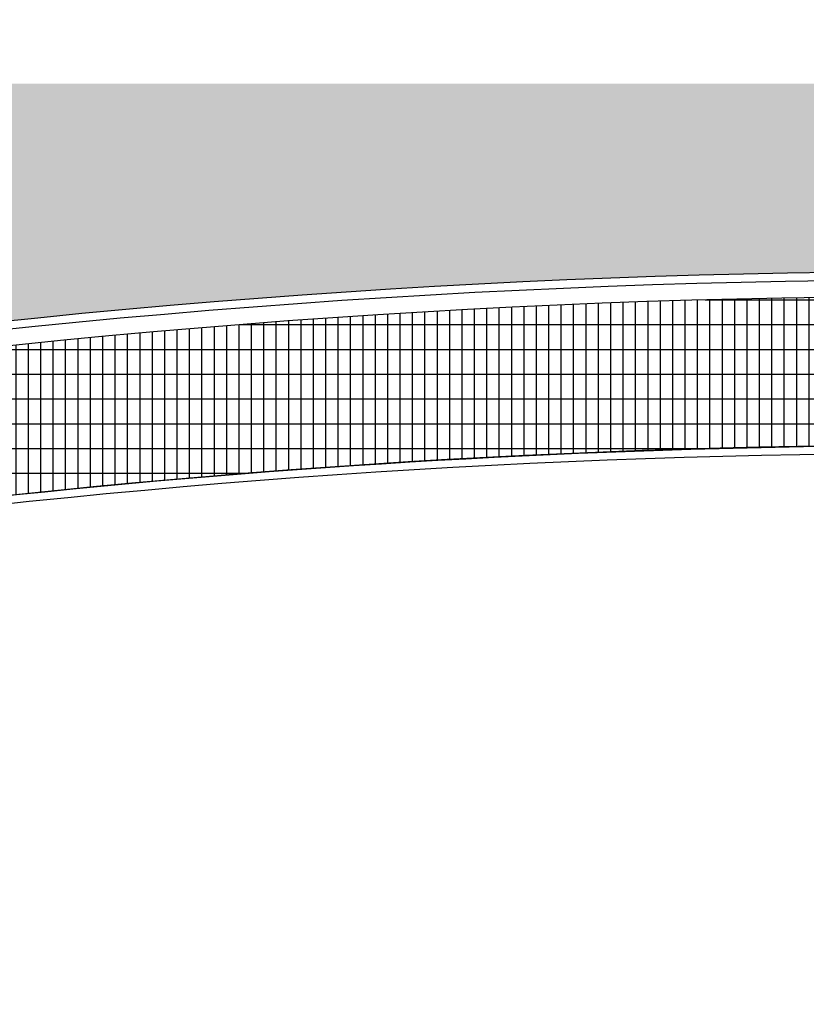
# Model space of a CAD drawing. Units: inches. Extents: x -61440 to 306989, y -7031 to 101354.
# Drawn here: x 20487 to 39533, y 32734 to 56588 of the extents above; entities that cross this region are included whole.
import ezdxf

# ---------------------------------------------------------------- set-up
doc = ezdxf.new("R2010")
doc.units = ezdxf.units.IN
doc.header["$MEASUREMENT"] = 0
doc.layers.add('A-基础', color=3, linetype='Continuous')
doc.layers.add('B-地坪', color=8, linetype='Continuous')

msp = doc.modelspace()

# ---------------------------------------------------------------- hatches: boundary and pattern name
at = {"layer": 'A-基础'}
h = msp.add_hatch(dxfattribs=at)
h.set_pattern_fill('ANSI31', color=250, scale=3000)
h.set_pattern_definition([(45, (0, -407.1725280191167), (-265.1650429449553, 265.1650429449554), [])])
h.paths.add_polyline_path([(8120.511399482585, 56153.31221860377), (8120.511408762584, 42916.48655151256), (9.690846133693412, 41422.23235149286), (9.690846133693412, 56268.56799217564)])
edge = h.paths.add_edge_path()
edge.add_line((71557.16650517988, -7030.705234346501), (62745.094545691, 4019.68503263454))
edge.add_arc((43120.64967334077, 30176.39064289405), 32700.0318796434, 233.1204476992736, 306.87959154218373, ccw=False)
edge.add_line((23496.22271553014, 4019.671592002927), (14762.30297971315, -6932.70147328633))
edge.add_line((14762.30297971315, -6932.70147328633), (71557.16650517988, -7030.705234346501))
h = msp.add_hatch(dxfattribs=at)
h.set_pattern_fill('水波_2', color=136, scale=1000, style=0, pattern_type=2)
h.set_pattern_definition([(0, (0, 0), (500, 500), [200, -800]), (45, (400, 100), (1.110223024625157e-13, 1000.000000019025), [282.842, -424.264, 282.843, -424.264562]), (135, (800, 100), (-1000.000000019025, 1.110223024625157e-13), [282.842, -424.264, 282.843, -424.264562]), (26.5650512, (200, 0), (999.9999997764872, 8.472780255175394e-07), [223.6, -2012.467977]), (26.5650512, (700, 500), (999.9999997764872, 8.472780255175394e-07), [223.6, -2012.467977]), (333.4349488, (800, 100), (999.9999997764872, -8.472786916513542e-07), [223.6, -2012.467977]), (333.4349488, (300, 600), (999.9999997764872, -8.472786916513542e-07), [223.6, -2012.467977])])
h.paths.add_polyline_path([(80549.95264476413, 55038.85952580642), (12420.511399549, 55038.85952580642), (12420.51139954917, 48329.99398840076, -0.07801561666825717), (80619.55590633591, 47262.63427141619, 0.0211068942066462)])
at = {"layer": 'B-地坪'}
h = msp.add_hatch(dxfattribs=at)
h.set_pattern_fill('LINE', color=250, scale=2400, angle=90)
h.set_pattern_definition([(90, (0, 0), (-300, 1.83697019872103e-14), [])])
edge = h.paths.add_edge_path()
edge.add_line((8220.511399507337, 56560.48474662288), (8220.511399548754, 43444.6966587425))
edge.add_arc((43091.62237032913, -169938.5026706715), 216213.7464094106, 76.14458348846551, 99.2812422117322, ccw=False)
edge.add_arc((173720.5113995731, 47404.52871456261), 79200.00000002413, 173.3614491020574, 185.3760592173535, ccw=False)
edge.add_line((95051.53105062744, 56560.48474662288), (81060.78604849557, 56560.48474662288))
edge.add_arc((-11479.48621214197, 50326.70043084586), 92749.99761169027, -2.3316660827790088, 3.8537896926472968, ccw=False)
edge.add_arc((43120.51139955111, -169416.4640664046), 219299.9999895707, 80.00207900872266, 98.20566865480559)
edge.add_line((11820.51139954929, 47638.36770525997), (11820.51139954882, 56560.48474662288))
edge.add_line((11820.51139954882, 56560.48474662288), (8220.511399507337, 56560.48474662288))
h = msp.add_hatch(dxfattribs=at)
h.set_pattern_fill('LINE', color=250, scale=4800)
h.set_pattern_definition([(0, (0, 0), (0, 600), [])])
edge = h.paths.add_edge_path()
edge.add_line((8220.511399507337, 56560.48474662288), (8220.511399548754, 43444.6966587425))
edge.add_arc((43091.62237032913, -169938.5026706715), 216213.7464094106, 76.14458348846551, 99.2812422117322, ccw=False)
edge.add_arc((173720.5113995731, 47404.52871456261), 79200.00000002413, 173.3614491020574, 185.3760592173535, ccw=False)
edge.add_line((95051.53105062744, 56560.48474662288), (81060.78604849557, 56560.48474662288))
edge.add_arc((-11479.48621214197, 50326.70043084586), 92749.99761169027, -2.3316660827790088, 3.8537896926472968, ccw=False)
edge.add_arc((43120.51139955111, -169416.4640664046), 219299.9999895707, 80.00207900872266, 98.20566865480559)
edge.add_line((11820.51139954929, 47638.36770525997), (11820.51139954882, 56560.48474662288))
edge.add_line((11820.51139954882, 56560.48474662288), (8220.511399507337, 56560.48474662288))

# ---------------------------------------------------------------- linework, layer by layer
at = {"layer": 'A-基础', "color": 250}
for centre, radius, start, end in [((43120.51139954801, -169416.4640664141), 219899.9999895798, 80.1814970802196, 98.02521637345947), ((43120.51139954789, -169416.4640664141), 219699.9999895798, 80.12165876675111, 98.08524863565418), ((43120.51139955767, -169416.4640663527), 219299.9999895184, 80.002079008722, 98.20566865218842), ((43251.27579077638, -171263.5806046564, -95483.49099878421), 217547.2334439741, 82.06325189685984, 98.00697001549918), ((43251.2757899751, -171263.580617263, 95483.49099878421), 217347.2334565706, 82.14606607126915, 97.92448008021877)]:
    msp.add_arc(centre, radius, start, end, dxfattribs=at)
at = {"layer": 'B-地坪', "color": 250}
msp.add_lwpolyline([(8220.511399507337, 56560.48474662288), (8220.511399548754, 43444.6966587425, -0.1012970735889715), (94868.89632584588, 39984.09744215169, -0.05247170324117691), (95051.53105062744, 56560.48474662288), (81060.78604849557, 56560.48474662288, -0.02699569725221479), (81193.72020558652, 46553.25780830113, 0.079595599229387), (11820.51139954929, 47638.36770525997), (11820.51139954882, 56560.48474662288)], format="xyb", close=True, dxfattribs=at)

doc.saveas('drawing.dxf')
